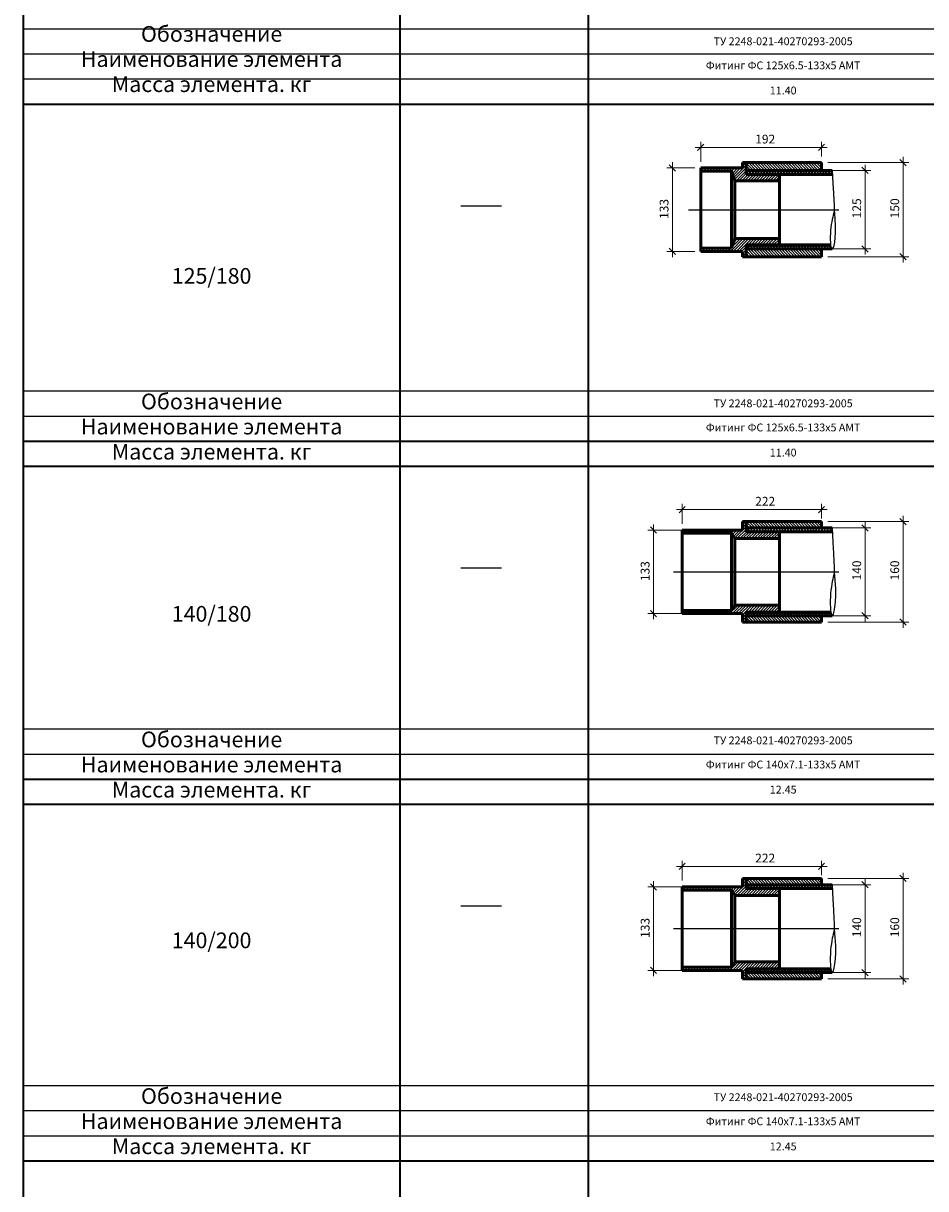
# Model space of a CAD drawing. Units: millimetres. Extents: x 12371 to 24857, y -6074 to 7960.
# Drawn here: x 14087 to 14374, y 4471 to 4843 of the extents above; entities that cross this region are included whole.
import ezdxf

# ---------------------------------------------------------------- set-up
doc = ezdxf.new("R2010")
doc.units = ezdxf.units.MM
doc.linetypes.add('ACAD_ISO04W100', pattern=[30, 24, -3, 0, -3])
doc.layers.add('50', color=7, linetype='Continuous', lineweight=50)
doc.layers.add('рамка', color=7, linetype='Continuous')
doc.styles.add('simplex_2.5', font='simplex.shx', dxfattribs={"width": 0.7, "height": 2.5})
doc.styles.add('текст2.8', font='simplex.shx', dxfattribs={"width": 0.7, "oblique": 10, "height": 2.8})
doc.dimstyles.new('1к5', dxfattribs={"dimtxt": 2, "dimasz": 2, "dimexe": 1.8, "dimexo": 2, "dimgap": 0.9, "dimtad": 1, "dimdec": 0, "dimlfac": 5, "dimtxsty": 'текст2.8', "dimblk": 'OBLIQUE', "dimcen": 2, "dimdle": 1.8, "dimadec": 0, "dimazin": 0, "dimtfac": 1, "dimtdec": 0, "dimtmove": 0, "dimatfit": 3, "dimldrblk": 'NONE', "dimfxl": 0, "dimlwd": 20, "dimlwe": 18, "dimarcsym": 0})

# ---------------------------------------------------------------- blocks, each defined once
blk = doc.blocks.new('_Oblique')
at = {"color": 0, "linetype": 'ByBlock', "lineweight": -2}
blk.add_line((-0.5, -0.5), (0.5, 0.5), dxfattribs=at)
blk = doc.blocks.new('*D470')
at = {"color": 0, "lineweight": 18, "transparency": 16777216}
for p, q in [((14300.82, 4796.61), (14291.92, 4796.61)), ((14300.82, 4770.01), (14291.92, 4770.01))]:
    blk.add_line(p, q, dxfattribs=at)
at = {"color": 0, "lineweight": 20, "transparency": 16777216}
blk.add_line((14293.72, 4798.41), (14293.72, 4768.21), dxfattribs=at)
at = {"layer": 'Defpoints', "color": 0, "transparency": 16777216}
for p in [(14302.82, 4796.61), (14293.72, 4770.01), (14302.82, 4770.01)]:
    blk.add_point(p, dxfattribs=at)
at = {"color": 0, "lineweight": 20, "transparency": 16777216, "xscale": 2, "yscale": 2, "zscale": 2}
for p, rotation in [((14293.72, 4796.61), 90), ((14293.72, 4770.01), 270)]:
    blk.add_blockref('_Oblique', p, dxfattribs=dict(at, rotation=rotation))
at = {"color": 0, "transparency": 16777216, "insert": (14291.42, 4783.55), "char_height": 2.8, "attachment_point": 5, "rotation": 90, "style": 'текст2.8'}
blk.add_mtext('133', dxfattribs=at)
blk = doc.blocks.new('_None')
blk = doc.blocks.new('*D471')
at = {"color": 0, "lineweight": 20, "transparency": 16777216}
blk.add_line((14355.11, 4797.61), (14355.11, 4769.01), dxfattribs=at)
at = {"color": 0, "lineweight": 18, "transparency": 16777216}
for p, q in [((14343.22, 4795.81), (14356.91, 4795.81)), ((14343.22, 4770.81), (14356.91, 4770.81))]:
    blk.add_line(p, q, dxfattribs=at)
at = {"layer": 'Defpoints', "color": 0, "transparency": 16777216}
for p in [(14341.22, 4795.81), (14341.22, 4770.81), (14355.11, 4770.81)]:
    blk.add_point(p, dxfattribs=at)
at = {"color": 0, "lineweight": 20, "transparency": 16777216, "xscale": 2, "yscale": 2, "zscale": 2}
for p, rotation in [((14355.11, 4795.81), 90), ((14355.11, 4770.81), 270)]:
    blk.add_blockref('_Oblique', p, dxfattribs=dict(at, rotation=rotation))
at = {"color": 0, "transparency": 16777216, "insert": (14352.81, 4783.75), "char_height": 2.8, "attachment_point": 5, "rotation": 90, "style": 'текст2.8'}
blk.add_mtext('125', dxfattribs=at)
blk = doc.blocks.new('*D472')
at = {"color": 0, "lineweight": 20, "transparency": 16777216}
blk.add_line((14367.22, 4800.11), (14367.22, 4766.51), dxfattribs=at)
at = {"color": 0, "lineweight": 18, "transparency": 16777216}
for p, q in [((14343.22, 4798.31), (14369.02, 4798.31)), ((14343.22, 4768.31), (14369.02, 4768.31))]:
    blk.add_line(p, q, dxfattribs=at)
at = {"layer": 'Defpoints', "color": 0, "transparency": 16777216}
for p in [(14341.22, 4798.31), (14341.22, 4768.31), (14367.22, 4768.31)]:
    blk.add_point(p, dxfattribs=at)
at = {"color": 0, "lineweight": 20, "transparency": 16777216, "xscale": 2, "yscale": 2, "zscale": 2}
for p, rotation in [((14367.22, 4798.31), 90), ((14367.22, 4768.31), 270)]:
    blk.add_blockref('_Oblique', p, dxfattribs=dict(at, rotation=rotation))
at = {"color": 0, "transparency": 16777216, "insert": (14364.92, 4783.75), "char_height": 2.8, "attachment_point": 5, "rotation": 90, "style": 'текст2.8'}
blk.add_mtext('150', dxfattribs=at)
blk = doc.blocks.new('*D473')
at = {"color": 0, "lineweight": 18, "transparency": 16777216}
for p, q in [((14302.75, 4798.61), (14302.75, 4804.94)), ((14341.22, 4800.31), (14341.22, 4804.94))]:
    blk.add_line(p, q, dxfattribs=at)
at = {"color": 0, "lineweight": 20, "transparency": 16777216}
blk.add_line((14300.95, 4803.14), (14343.02, 4803.14), dxfattribs=at)
at = {"layer": 'Defpoints', "color": 0, "transparency": 16777216}
for p in [(14341.22, 4803.14), (14302.75, 4796.61), (14341.22, 4798.31)]:
    blk.add_point(p, dxfattribs=at)
at = {"color": 0, "lineweight": 20, "transparency": 16777216, "xscale": 2, "yscale": 2, "zscale": 2, "rotation": 180}
blk.add_blockref('_Oblique', (14302.75, 4803.14), dxfattribs=at)
at = {"color": 0, "lineweight": 20, "transparency": 16777216, "xscale": 2, "yscale": 2, "zscale": 2}
blk.add_blockref('_Oblique', (14341.22, 4803.14), dxfattribs=at)
at = {"color": 0, "transparency": 16777216, "insert": (14323.28, 4805.44), "char_height": 2.8, "attachment_point": 5, "style": 'текст2.8'}
blk.add_mtext('192', dxfattribs=at)
blk = doc.blocks.new('*D474')
at = {"color": 0, "lineweight": 18, "transparency": 16777216}
for p, q in [((14300.82, 4681.25), (14285.88, 4681.25)), ((14300.82, 4654.65), (14285.88, 4654.65))]:
    blk.add_line(p, q, dxfattribs=at)
at = {"color": 0, "lineweight": 20, "transparency": 16777216}
blk.add_line((14287.68, 4683.05), (14287.68, 4652.85), dxfattribs=at)
at = {"layer": 'Defpoints', "color": 0, "transparency": 16777216}
for p in [(14302.82, 4681.25), (14287.68, 4654.65), (14302.82, 4654.65)]:
    blk.add_point(p, dxfattribs=at)
at = {"color": 0, "lineweight": 20, "transparency": 16777216, "xscale": 2, "yscale": 2, "zscale": 2}
for p, rotation in [((14287.68, 4681.25), 90), ((14287.68, 4654.65), 270)]:
    blk.add_blockref('_Oblique', p, dxfattribs=dict(at, rotation=rotation))
at = {"color": 0, "transparency": 16777216, "insert": (14285.38, 4668.18), "char_height": 2.8, "attachment_point": 5, "rotation": 90, "style": 'текст2.8'}
blk.add_mtext('133', dxfattribs=at)
blk = doc.blocks.new('*D475')
at = {"color": 0, "lineweight": 18, "transparency": 16777216}
for p, q in [((14343.22, 4681.95), (14356.91, 4681.95)), ((14343.22, 4653.95), (14356.91, 4653.95))]:
    blk.add_line(p, q, dxfattribs=at)
at = {"color": 0, "lineweight": 20, "transparency": 16777216}
blk.add_line((14355.11, 4683.75), (14355.11, 4652.15), dxfattribs=at)
at = {"layer": 'Defpoints', "color": 0, "transparency": 16777216}
for p in [(14341.22, 4681.95), (14341.22, 4653.95), (14355.11, 4653.95)]:
    blk.add_point(p, dxfattribs=at)
at = {"color": 0, "lineweight": 20, "transparency": 16777216, "xscale": 2, "yscale": 2, "zscale": 2}
for p, rotation in [((14355.11, 4681.95), 90), ((14355.11, 4653.95), 270)]:
    blk.add_blockref('_Oblique', p, dxfattribs=dict(at, rotation=rotation))
at = {"color": 0, "transparency": 16777216, "insert": (14352.81, 4668.39), "char_height": 2.8, "attachment_point": 5, "rotation": 90, "style": 'текст2.8'}
blk.add_mtext('140', dxfattribs=at)
blk = doc.blocks.new('*D476')
at = {"color": 0, "lineweight": 20, "transparency": 16777216}
blk.add_line((14367.22, 4685.75), (14367.22, 4650.15), dxfattribs=at)
at = {"color": 0, "lineweight": 18, "transparency": 16777216}
for p, q in [((14343.22, 4683.95), (14369.02, 4683.95)), ((14343.22, 4651.95), (14369.02, 4651.95))]:
    blk.add_line(p, q, dxfattribs=at)
at = {"layer": 'Defpoints', "color": 0, "transparency": 16777216}
for p in [(14341.22, 4683.95), (14341.22, 4651.95), (14367.22, 4651.95)]:
    blk.add_point(p, dxfattribs=at)
at = {"color": 0, "lineweight": 20, "transparency": 16777216, "xscale": 2, "yscale": 2, "zscale": 2}
for p, rotation in [((14367.22, 4683.95), 90), ((14367.22, 4651.95), 270)]:
    blk.add_blockref('_Oblique', p, dxfattribs=dict(at, rotation=rotation))
at = {"color": 0, "transparency": 16777216, "insert": (14364.92, 4668.39), "char_height": 2.8, "attachment_point": 5, "rotation": 90, "style": 'текст2.8'}
blk.add_mtext('160', dxfattribs=at)
blk = doc.blocks.new('*D477')
at = {"color": 0, "lineweight": 18, "transparency": 16777216}
for p, q in [((14296.82, 4683.25), (14296.82, 4689.57)), ((14341.22, 4684.95), (14341.22, 4689.57))]:
    blk.add_line(p, q, dxfattribs=at)
at = {"color": 0, "lineweight": 20, "transparency": 16777216}
blk.add_line((14295.02, 4687.77), (14343.02, 4687.77), dxfattribs=at)
at = {"layer": 'Defpoints', "color": 0, "transparency": 16777216}
for p in [(14341.22, 4687.77), (14296.82, 4681.25), (14341.22, 4682.95)]:
    blk.add_point(p, dxfattribs=at)
at = {"color": 0, "lineweight": 20, "transparency": 16777216, "xscale": 2, "yscale": 2, "zscale": 2, "rotation": 180}
blk.add_blockref('_Oblique', (14296.82, 4687.77), dxfattribs=at)
at = {"color": 0, "lineweight": 20, "transparency": 16777216, "xscale": 2, "yscale": 2, "zscale": 2}
blk.add_blockref('_Oblique', (14341.22, 4687.77), dxfattribs=at)
at = {"color": 0, "transparency": 16777216, "insert": (14323.28, 4690.07), "char_height": 2.8, "attachment_point": 5, "style": 'текст2.8'}
blk.add_mtext('222', dxfattribs=at)
blk = doc.blocks.new('*D478')
at = {"color": 0, "lineweight": 18, "transparency": 16777216}
for p, q in [((14300.82, 4567.59), (14285.88, 4567.59)), ((14300.82, 4540.99), (14285.88, 4540.99))]:
    blk.add_line(p, q, dxfattribs=at)
at = {"color": 0, "lineweight": 20, "transparency": 16777216}
blk.add_line((14287.68, 4569.39), (14287.68, 4539.19), dxfattribs=at)
at = {"layer": 'Defpoints', "color": 0, "transparency": 16777216}
for p in [(14302.82, 4567.59), (14287.68, 4540.99), (14302.82, 4540.99)]:
    blk.add_point(p, dxfattribs=at)
at = {"color": 0, "lineweight": 20, "transparency": 16777216, "xscale": 2, "yscale": 2, "zscale": 2}
for p, rotation in [((14287.68, 4567.59), 90), ((14287.68, 4540.99), 270)]:
    blk.add_blockref('_Oblique', p, dxfattribs=dict(at, rotation=rotation))
at = {"color": 0, "transparency": 16777216, "insert": (14285.38, 4554.52), "char_height": 2.8, "attachment_point": 5, "rotation": 90, "style": 'текст2.8'}
blk.add_mtext('133', dxfattribs=at)
blk = doc.blocks.new('*D479')
at = {"color": 0, "lineweight": 20, "transparency": 16777216}
blk.add_line((14355.11, 4570.09), (14355.11, 4538.49), dxfattribs=at)
at = {"color": 0, "lineweight": 18, "transparency": 16777216}
for p, q in [((14343.22, 4568.29), (14356.91, 4568.29)), ((14343.22, 4540.29), (14356.91, 4540.29))]:
    blk.add_line(p, q, dxfattribs=at)
at = {"layer": 'Defpoints', "color": 0, "transparency": 16777216}
for p in [(14341.22, 4568.29), (14341.22, 4540.29), (14355.11, 4540.29)]:
    blk.add_point(p, dxfattribs=at)
at = {"color": 0, "lineweight": 20, "transparency": 16777216, "xscale": 2, "yscale": 2, "zscale": 2}
for p, rotation in [((14355.11, 4568.29), 90), ((14355.11, 4540.29), 270)]:
    blk.add_blockref('_Oblique', p, dxfattribs=dict(at, rotation=rotation))
at = {"color": 0, "transparency": 16777216, "insert": (14352.81, 4554.73), "char_height": 2.8, "attachment_point": 5, "rotation": 90, "style": 'текст2.8'}
blk.add_mtext('140', dxfattribs=at)
blk = doc.blocks.new('*D480')
at = {"color": 0, "lineweight": 18, "transparency": 16777216}
for p, q in [((14343.22, 4570.29), (14369.02, 4570.29)), ((14343.22, 4538.29), (14369.02, 4538.29))]:
    blk.add_line(p, q, dxfattribs=at)
at = {"color": 0, "lineweight": 20, "transparency": 16777216}
blk.add_line((14367.22, 4572.09), (14367.22, 4536.49), dxfattribs=at)
at = {"layer": 'Defpoints', "color": 0, "transparency": 16777216}
for p in [(14341.22, 4570.29), (14341.22, 4538.29), (14367.22, 4538.29)]:
    blk.add_point(p, dxfattribs=at)
at = {"color": 0, "lineweight": 20, "transparency": 16777216, "xscale": 2, "yscale": 2, "zscale": 2}
for p, rotation in [((14367.22, 4570.29), 90), ((14367.22, 4538.29), 270)]:
    blk.add_blockref('_Oblique', p, dxfattribs=dict(at, rotation=rotation))
at = {"color": 0, "transparency": 16777216, "insert": (14364.92, 4554.73), "char_height": 2.8, "attachment_point": 5, "rotation": 90, "style": 'текст2.8'}
blk.add_mtext('160', dxfattribs=at)
blk = doc.blocks.new('*D481')
at = {"color": 0, "lineweight": 20, "transparency": 16777216}
blk.add_line((14295.02, 4574.11), (14343.02, 4574.11), dxfattribs=at)
at = {"color": 0, "lineweight": 18, "transparency": 16777216}
for p, q in [((14296.82, 4569.59), (14296.82, 4575.91)), ((14341.22, 4571.29), (14341.22, 4575.91))]:
    blk.add_line(p, q, dxfattribs=at)
at = {"layer": 'Defpoints', "color": 0, "transparency": 16777216}
for p in [(14341.22, 4574.11), (14296.82, 4567.59), (14341.22, 4569.29)]:
    blk.add_point(p, dxfattribs=at)
at = {"color": 0, "lineweight": 20, "transparency": 16777216, "xscale": 2, "yscale": 2, "zscale": 2, "rotation": 180}
blk.add_blockref('_Oblique', (14296.82, 4574.11), dxfattribs=at)
at = {"color": 0, "lineweight": 20, "transparency": 16777216, "xscale": 2, "yscale": 2, "zscale": 2}
blk.add_blockref('_Oblique', (14341.22, 4574.11), dxfattribs=at)
at = {"color": 0, "transparency": 16777216, "insert": (14323.28, 4576.41), "char_height": 2.8, "attachment_point": 5, "style": 'текст2.8'}
blk.add_mtext('222', dxfattribs=at)

msp = doc.modelspace()

# ---------------------------------------------------------------- hatches: boundary and pattern name
h = msp.add_hatch()
h.set_pattern_fill('ANSI31', color=256, scale=0.2)
h.set_pattern_definition([(45, (12051.82227, 1380.83867), (-0.44901281, 0.44901281), [])])
h.paths.add_polyline_path([(14327.81735, 4794.51469), (14317.21735, 4794.51469), (14317.21735, 4798.31469), (14316.01735, 4798.31469), (14316.01735, 4796.61469), (14302.81735, 4796.61469), (14302.81735, 4795.61469), (14312.57263, 4795.61469), (14313.61735, 4792.51469), (14327.81735, 4792.51469)])
h.paths.add_polyline_path([(14327.81735, 4774.11469), (14313.61735, 4774.11469), (14312.57263, 4771.01469), (14302.81735, 4771.01469), (14302.81735, 4770.01469), (14316.01735, 4770.01469), (14316.01735, 4768.31469), (14317.21735, 4768.31469), (14317.21737, 4772.11469), (14327.81735, 4772.11464)])
h = msp.add_hatch()
h.set_pattern_fill('ANSI31', color=256, scale=0.2, angle=90)
h.set_pattern_definition([(135, (12051.82227, 1380.83867), (-0.44901281, -0.44901281), [])])
h.paths.add_polyline_path([(14341.21735, 4798.31469), (14317.21735, 4798.31469), (14317.21735, 4795.81469), (14341.21735, 4795.81469)])
h.paths.add_polyline_path([(14341.21735, 4770.81469), (14317.21736, 4770.81469), (14317.21735, 4768.31469), (14341.21735, 4768.31469)])
h = msp.add_hatch()
h.set_pattern_fill('ANSI37', color=256, scale=0.2)
h.set_pattern_definition([(45, (12051.82227, 1380.83867), (-0.44901281, 0.44901281), []), (135, (12051.82227, 1380.83867), (-0.44901281, -0.44901281), [])])
h.paths.add_polyline_path([(14344.57156, 4795.81469), (14317.21735, 4795.81469), (14317.21735, 4794.51469), (14344.65095, 4794.51469)])
h.paths.add_polyline_path([(14344.12114, 4772.11457), (14317.21737, 4772.11469), (14317.21736, 4770.81469), (14344.53548, 4770.81469), (14344.55449, 4770.82068), (14344.37802, 4771.02959), (14344.23369, 4771.47148)])
h = msp.add_hatch()
h.set_pattern_fill('ANSI31', color=256, scale=0.2)
h.set_pattern_definition([(45, (12051.82227, 1484.83867), (-0.44901281, 0.44901281), [])])
h.paths.add_polyline_path([(14327.81735, 4680.74896), (14317.21735, 4680.74896), (14317.21735, 4683.94896), (14316.01735, 4683.94896), (14316.01735, 4681.24896), (14296.81735, 4681.24896), (14296.81735, 4680.24896), (14312.57263, 4680.24896), (14313.61735, 4678.54896), (14327.81734, 4678.54896)])
h.paths.add_polyline_path([(14327.81725, 4657.34896), (14313.61735, 4657.34896), (14312.57263, 4655.64896), (14296.81735, 4655.64896), (14296.81735, 4654.64896), (14316.01735, 4654.64896), (14316.01735, 4651.94896), (14317.21737, 4651.94896), (14317.21735, 4655.14905), (14327.81724, 4655.149)])
h = msp.add_hatch()
h.set_pattern_fill('ANSI31', color=256, scale=0.2, angle=90)
h.set_pattern_definition([(135, (12051.82227, 1484.83867), (-0.44901281, -0.44901281), [])])
h.paths.add_polyline_path([(14341.21735, 4653.94934), (14317.21736, 4653.94896), (14317.21737, 4651.94896), (14341.21735, 4651.94896)])
h.paths.add_polyline_path([(14341.21735, 4683.94896), (14317.21735, 4683.94896), (14317.21735, 4681.94896), (14341.21735, 4681.94896)])
h = msp.add_hatch()
h.set_pattern_fill('ANSI37', color=256, scale=0.2)
h.set_pattern_definition([(45, (12051.82227, 1484.83867), (-0.44901281, 0.44901281), []), (135, (12051.82227, 1484.83867), (-0.44901281, -0.44901281), [])])
h.paths.add_polyline_path([(14344.24852, 4654.76652), (14344.19537, 4655.14893), (14317.21735, 4655.14905), (14317.21736, 4653.94896), (14344.56932, 4653.9494), (14344.39285, 4654.20854)])
h.paths.add_polyline_path([(14344.57156, 4681.94896), (14317.21735, 4681.94896), (14317.21735, 4680.74896), (14344.63846, 4680.74896)])
h = msp.add_hatch()
h.set_pattern_fill('ANSI31', color=256, scale=0.2)
h.set_pattern_definition([(45, (12051.82227, 1371.1794), (-0.44901281, 0.44901281), [])])
h.paths.add_polyline_path([(14327.81735, 4567.0897), (14317.21735, 4567.0897), (14317.21735, 4570.2897), (14316.01735, 4570.2897), (14316.01735, 4567.5897), (14296.81735, 4567.5897), (14296.81735, 4566.5897), (14312.57263, 4566.5897), (14313.61735, 4564.8897), (14327.81734, 4564.8897)])
h.paths.add_polyline_path([(14327.81725, 4543.6897), (14313.61735, 4543.6897), (14312.57263, 4541.9897), (14296.81735, 4541.9897), (14296.81735, 4540.9897), (14316.01735, 4540.9897), (14316.01735, 4538.2897), (14317.21737, 4538.2897), (14317.21735, 4541.48979), (14327.81724, 4541.48974)])
h = msp.add_hatch()
h.set_pattern_fill('ANSI31', color=256, scale=0.2, angle=90)
h.set_pattern_definition([(135, (12051.82227, 1371.1794), (-0.44901281, -0.44901281), [])])
h.paths.add_polyline_path([(14341.21735, 4540.29008), (14317.21736, 4540.2897), (14317.21737, 4538.2897), (14341.21735, 4538.2897)])
h.paths.add_polyline_path([(14341.21735, 4570.2897), (14317.21735, 4570.2897), (14317.21735, 4568.2897), (14341.21735, 4568.2897)])
h = msp.add_hatch()
h.set_pattern_fill('ANSI37', color=256, scale=0.2)
h.set_pattern_definition([(45, (12051.82227, 1371.1794), (-0.44901281, 0.44901281), []), (135, (12051.82227, 1371.1794), (-0.44901281, -0.44901281), [])])
h.paths.add_polyline_path([(14344.24852, 4541.10726), (14344.19537, 4541.48967), (14317.21735, 4541.48979), (14317.21736, 4540.2897), (14344.56932, 4540.29014), (14344.39285, 4540.54928)])
h.paths.add_polyline_path([(14344.57156, 4568.2897), (14317.21735, 4568.2897), (14317.21735, 4567.0897), (14344.63846, 4567.0897)])

# ---------------------------------------------------------------- linework, layer by layer
at = {"color": 7, "lineweight": 35}
for p, q in [((14086.89002, 4960.94744), (14086.89002, 4082.63369)), ((14206.89002, 4960.94744), (14206.89002, 4082.63369)), ((14266.89002, 4940.94744), (14266.89002, 4082.63369)), ((14086.89002, 4816.94744), (14626.89002, 4816.94744)), ((14086.89002, 4816.94744), (14626.89002, 4816.94744)), ((14086.89002, 4816.94744), (14626.89002, 4816.94744)), ((14206.89002, 4722.63369), (14206.89002, 4130.63369)), ((14086.89002, 4709.58171), (14626.89002, 4709.58171)), ((14086.89002, 4701.58171), (14626.89002, 4701.58171)), ((14086.89002, 4601.91994), (14626.89002, 4601.91994)), ((14086.89002, 4593.91994), (14626.89002, 4593.91994)), ((14086.89002, 4480.31774), (14626.89002, 4480.31774))]:
    msp.add_line(p, q, dxfattribs=at)
for p, q in [((14266.89002, 4910.19182), (14266.89002, 4082.63369)), ((14086.89002, 4816.94744), (14626.89002, 4816.94744)), ((14226.32811, 4784.58482), (14239.28929, 4784.58482)), ((14086.89002, 4722.63369), (14086.89002, 4130.63369)), ((14086.89002, 4709.58171), (14626.89002, 4709.58171)), ((14226.32811, 4669.21909), (14239.28929, 4669.21909)), ((14086.89002, 4601.91994), (14626.89002, 4601.91994)), ((14226.32811, 4561.55732), (14239.28929, 4561.55732))]:
    msp.add_line(p, q)
at = {"color": 7}
for p, q in [((14086.89002, 4840.94744), (14626.89002, 4840.94744)), ((14086.89002, 4832.94744), (14626.89002, 4832.94744)), ((14086.89002, 4824.94744), (14626.89002, 4824.94744)), ((14086.89002, 4725.58171), (14626.89002, 4725.58171)), ((14086.89002, 4725.58171), (14626.89002, 4725.58171)), ((14086.89002, 4717.58171), (14626.89002, 4717.58171)), ((14086.89002, 4709.58171), (14626.89002, 4709.58171)), ((14086.89002, 4709.58171), (14626.89002, 4709.58171)), ((14086.89002, 4617.91994), (14626.89002, 4617.91994)), ((14086.89002, 4609.91994), (14626.89002, 4609.91994)), ((14086.89002, 4601.91994), (14626.89002, 4601.91994)), ((14086.89002, 4504.31774), (14626.89002, 4504.31774)), ((14086.89002, 4496.31774), (14626.89002, 4496.31774)), ((14086.89002, 4488.31774), (14626.89002, 4488.31774))]:
    msp.add_line(p, q, dxfattribs=at)
at = {"linetype": 'ACAD_ISO04W100', "ltscale": 0.5}
for p, q in [((14298.89231, 4783.31469), (14346.78786, 4783.31469)), ((14305.14362, 4783.31469), (14346.78786, 4783.31469)), ((14294.09205, 4667.94896), (14346.78786, 4667.94896)), ((14305.14362, 4667.94896), (14346.78786, 4667.94896)), ((14294.09205, 4554.2897), (14346.78786, 4554.2897)), ((14305.14362, 4554.2897), (14346.78786, 4554.2897))]:
    msp.add_line(p, q, dxfattribs=at)
for points in [[(14344.57156, 4795.81469), (14344.82369, 4791.6863), (14345.00965, 4788.56879), (14345.13505, 4786.30117), (14345.2055, 4784.72246), (14345.2266, 4783.67166), (14345.20396, 4782.98779), (14345.14317, 4782.50984), (14345.04985, 4782.07684), (14344.93006, 4781.55674), (14344.7917, 4780.93326), (14344.64313, 4780.21906), (14344.49271, 4779.42683), (14344.3488, 4778.56923), (14344.21975, 4777.65893), (14344.11394, 4776.70859), (14344.03971, 4775.7309), (14344.00381, 4774.74328), (14344.00656, 4773.78225), (14344.04666, 4772.88909), (14344.1228, 4772.10507), (14344.23369, 4771.47148), (14344.37802, 4771.02959), (14344.55449, 4770.82068), (14344.7618, 4770.88604), (14344.99467, 4771.26123), (14345.2319, 4771.95901), (14345.44832, 4772.98642), (14345.61876, 4774.35052), (14345.71803, 4776.05835), (14345.72096, 4778.11695), (14345.60238, 4780.53339), (14345.3371, 4783.31469)], [(14344.57156, 4681.94896), (14344.82858, 4677.3389), (14345.01822, 4673.85943), (14345.14626, 4671.33246), (14345.21848, 4669.57989), (14345.24065, 4668.42364), (14345.21856, 4667.68561), (14345.15797, 4667.18772), (14345.06468, 4666.75187), (14344.94489, 4666.23092), (14344.80653, 4665.60152), (14344.65796, 4664.87129), (14344.50754, 4664.04782), (14344.36363, 4663.13872), (14344.23459, 4662.15158), (14344.12877, 4661.09403), (14344.05454, 4659.97365), (14344.01865, 4658.80662), (14344.0214, 4657.64338), (14344.0615, 4656.54295), (14344.13764, 4655.56432), (14344.24852, 4654.76652), (14344.39285, 4654.20854), (14344.56932, 4653.9494), (14344.77663, 4654.0481), (14345.0095, 4654.55036), (14345.24673, 4655.44865), (14345.46316, 4656.72218), (14345.63359, 4658.35012), (14345.73286, 4660.31165), (14345.73579, 4662.58597), (14345.61721, 4665.15227), (14345.35193, 4667.98971)], [(14344.57156, 4568.2897), (14344.82858, 4563.67964), (14345.01822, 4560.20017), (14345.14626, 4557.6732), (14345.21848, 4555.92063), (14345.24065, 4554.76438), (14345.21856, 4554.02635), (14345.15797, 4553.52846), (14345.06468, 4553.09261), (14344.94489, 4552.57166), (14344.80653, 4551.94226), (14344.65796, 4551.21203), (14344.50754, 4550.38856), (14344.36363, 4549.47946), (14344.23459, 4548.49232), (14344.12877, 4547.43477), (14344.05454, 4546.31439), (14344.01865, 4545.14736), (14344.0214, 4543.98412), (14344.0615, 4542.88369), (14344.13764, 4541.90506), (14344.24852, 4541.10726), (14344.39285, 4540.54928), (14344.56932, 4540.29014), (14344.77663, 4540.38884), (14345.0095, 4540.8911), (14345.24673, 4541.78939), (14345.46316, 4543.06292), (14345.63359, 4544.69086), (14345.73286, 4546.65239), (14345.73579, 4548.92671), (14345.61721, 4551.493), (14345.35193, 4554.33045)]]:
    msp.add_lwpolyline(points)
at = {"layer": '50'}
for p, q in [((14302.81735, 4796.61469), (14316.01735, 4796.61469)), ((14302.81735, 4796.61469), (14302.81735, 4770.01469)), ((14316.01735, 4798.31469), (14317.21735, 4798.31469)), ((14316.01735, 4798.31469), (14316.01735, 4796.61469)), ((14317.21735, 4798.31469), (14317.21735, 4794.51469)), ((14317.21735, 4798.31469), (14341.21735, 4798.31469)), ((14341.21735, 4798.31469), (14341.21735, 4795.81469)), ((14302.81735, 4795.61469), (14312.57263, 4795.61469)), ((14313.61735, 4792.51469), (14312.57263, 4795.61469)), ((14312.57263, 4795.61469), (14312.57263, 4771.01469)), ((14317.21735, 4795.81469), (14344.57156, 4795.81469)), ((14317.21735, 4794.51469), (14344.65095, 4794.51469)), ((14327.81735, 4794.51469), (14327.81735, 4772.11469)), ((14313.61735, 4792.51469), (14327.81735, 4792.51469)), ((14313.61735, 4792.51469), (14313.61735, 4774.11469)), ((14313.61735, 4774.11469), (14312.57263, 4771.01469)), ((14313.61735, 4774.11469), (14327.81735, 4774.11469)), ((14302.81735, 4771.01469), (14312.57263, 4771.01469)), ((14317.21735, 4772.11469), (14344.12188, 4772.11457)), ((14317.21735, 4768.31469), (14317.21737, 4772.11469)), ((14317.21735, 4770.81469), (14344.57156, 4770.81469)), ((14341.21735, 4770.81469), (14341.21735, 4768.31469)), ((14302.81735, 4770.01469), (14316.01735, 4770.01469)), ((14316.01735, 4770.01469), (14316.01735, 4768.31469)), ((14316.01735, 4768.31469), (14317.21735, 4768.31469)), ((14317.21735, 4768.31469), (14341.21735, 4768.31469)), ((14296.81735, 4681.24896), (14316.01735, 4681.24896)), ((14296.81735, 4681.24896), (14296.81735, 4654.64896)), ((14316.01735, 4683.94896), (14317.21735, 4683.94896)), ((14316.01735, 4683.94896), (14316.01735, 4681.24896)), ((14317.21735, 4683.94896), (14317.21735, 4680.74896)), ((14317.21735, 4683.94896), (14341.21735, 4683.94896)), ((14317.21735, 4681.94896), (14344.57156, 4681.94896)), ((14341.21735, 4683.94896), (14341.21735, 4681.94896)), ((14296.81735, 4680.24896), (14312.57263, 4680.24896)), ((14313.61735, 4678.54896), (14312.57263, 4680.24896)), ((14312.57263, 4680.24896), (14312.57263, 4655.64896)), ((14313.61735, 4678.54896), (14327.81735, 4678.54896)), ((14313.61735, 4678.54896), (14313.61735, 4657.34896)), ((14317.21735, 4680.74896), (14344.63846, 4680.74896)), ((14327.81735, 4680.74896), (14327.81724, 4655.149)), ((14313.61735, 4677.14896), (14313.61735, 4658.74896)), ((14296.81735, 4655.64896), (14312.57263, 4655.64896)), ((14313.61735, 4657.34896), (14312.57263, 4655.64896)), ((14313.61735, 4657.34896), (14327.81735, 4657.34896)), ((14296.81735, 4654.64896), (14316.01735, 4654.64896)), ((14316.01735, 4654.64896), (14316.01735, 4651.94896)), ((14316.01735, 4651.94896), (14317.21735, 4651.94896)), ((14317.21735, 4655.14905), (14344.17487, 4655.14893)), ((14317.21737, 4651.94896), (14317.21735, 4655.14905)), ((14317.21735, 4653.94896), (14344.56932, 4653.9494)), ((14317.21735, 4651.94896), (14341.21735, 4651.94896)), ((14341.21735, 4653.94896), (14341.21735, 4651.94896)), ((14316.01735, 4570.2897), (14317.21735, 4570.2897)), ((14316.01735, 4570.2897), (14316.01735, 4567.5897)), ((14317.21735, 4570.2897), (14317.21735, 4567.0897)), ((14317.21735, 4570.2897), (14341.21735, 4570.2897)), ((14341.21735, 4570.2897), (14341.21735, 4568.2897)), ((14296.81735, 4567.5897), (14316.01735, 4567.5897)), ((14296.81735, 4567.5897), (14296.81735, 4540.9897)), ((14296.81735, 4566.5897), (14312.57263, 4566.5897)), ((14313.61735, 4564.8897), (14312.57263, 4566.5897)), ((14312.57263, 4566.5897), (14312.57263, 4541.9897)), ((14317.21735, 4568.2897), (14344.57156, 4568.2897)), ((14317.21735, 4567.0897), (14344.63846, 4567.0897)), ((14327.81735, 4567.0897), (14327.81724, 4541.48974)), ((14313.61735, 4564.8897), (14327.81735, 4564.8897)), ((14313.61735, 4564.8897), (14313.61735, 4543.6897)), ((14313.61735, 4563.4897), (14313.61735, 4545.0897)), ((14296.81735, 4541.9897), (14312.57263, 4541.9897)), ((14296.81735, 4540.9897), (14316.01735, 4540.9897)), ((14313.61735, 4543.6897), (14312.57263, 4541.9897)), ((14313.61735, 4543.6897), (14327.81735, 4543.6897)), ((14316.01735, 4540.9897), (14316.01735, 4538.2897)), ((14317.21735, 4541.48979), (14344.17487, 4541.48967)), ((14317.21737, 4538.2897), (14317.21735, 4541.48979)), ((14317.21735, 4540.2897), (14344.56932, 4540.29014)), ((14341.21735, 4540.2897), (14341.21735, 4538.2897)), ((14316.01735, 4538.2897), (14317.21735, 4538.2897)), ((14317.21735, 4538.2897), (14341.21735, 4538.2897))]:
    msp.add_line(p, q, dxfattribs=at)

# ---------------------------------------------------------------- texts
at = {"color": 7, "lineweight": 35, "char_height": 5, "width": 120, "attachment_point": 5, "style": 'simplex_2.5'}
for s, insert in [('125/180', (14146.89002, 4761.58171)), ('140/180', (14146.89002, 4653.91994)), ('140/200', (14146.89002, 4549.91994))]:
    msp.add_mtext(s, dxfattribs=dict(at, insert=insert))
at = {"layer": 'рамка', "linetype": 'Continuous', "attachment_point": 5, "style": 'simplex_2.5'}
for s, insert, char_height, width in [('Обозначение', (14146.89002, 4838.65453), 5, 120), ('Обозначение', (14146.89002, 4838.65453), 5, 120), ('{\\C0;ТУ 2248-021-40270293-2005}', (14329.00747, 4836.95973), 2.5, 60), ('Наименование элемента', (14146.89002, 4830.65453), 5, 120), ('Фитинг ФС 125х6.5-133х5 АМТ', (14329.00747, 4828.95973), 2.5, 60), ('Масса элемента. кг', (14146.89002, 4822.65453), 5, 120), ('Масса элемента. кг', (14146.89002, 4822.65453), 5, 120), ('11.40', (14329.00747, 4820.95973), 2.5, 60), ('Обозначение', (14146.89002, 4721.58171), 5, 120), ('{\\C0;ТУ 2248-021-40270293-2005}', (14329.00747, 4721.61992), 2.5, 60), ('Наименование элемента', (14146.89002, 4713.58171), 5, 120), ('Фитинг ФС 125х6.5-133х5 АМТ', (14329.00747, 4713.61992), 2.5, 60), ('Масса элемента. кг', (14146.89002, 4705.58171), 5, 120), ('11.40', (14329.00747, 4705.61992), 2.5, 60), ('Обозначение', (14146.89002, 4613.91994), 5, 120), ('{\\C0;ТУ 2248-021-40270293-2005}', (14329.00747, 4614.25419), 2.5, 60), ('Наименование элемента', (14146.89002, 4605.91994), 5, 120), ('Фитинг ФС 140х7.1-133х5 АМТ', (14329.00747, 4606.25419), 2.5, 60), ('Масса элемента. кг', (14146.89002, 4597.91994), 5, 120), ('12.45', (14329.00747, 4598.25419), 2.5, 60), ('Обозначение', (14146.89002, 4500.31774), 5, 120), ('{\\C0;ТУ 2248-021-40270293-2005}', (14329.00747, 4500.59493), 2.5, 60), ('Наименование элемента', (14146.89002, 4492.31774), 5, 120), ('Фитинг ФС 140х7.1-133х5 АМТ', (14329.00747, 4492.59493), 2.5, 60), ('Масса элемента. кг', (14146.89002, 4484.31774), 5, 120), ('12.45', (14329.00747, 4484.59493), 2.5, 60)]:
    msp.add_mtext(s, dxfattribs=dict(at, insert=insert, char_height=char_height, width=width))

# ---------------------------------------------------------------- dimensions: what is measured, and where the dimension line sits
for base, p1, p2, picture, middle in [((14341.21735, 4803.13808), (14302.74709, 4796.61469), (14341.21735, 4798.31469), '*D473', (14323.27985, 4803.13808)), ((14341.21735, 4687.77235), (14296.81735, 4681.24896), (14341.21735, 4682.94896), '*D477', (14323.27985, 4687.77235)), ((14341.21735, 4574.11309), (14296.81735, 4567.5897), (14341.21735, 4569.2897), '*D481', (14323.27985, 4574.11309))]:
    dim = msp.add_linear_dim(base=base, p1=p1, p2=p2, dimstyle='1к5')
    dim.commit()
    dim.dimension.update_dxf_attribs({"geometry": picture, "text_midpoint": middle, "dimtype": 160})
for base, p1, p2, picture, middle in [((14367.21713, 4768.31469), (14341.21735, 4798.31469), (14341.21735, 4768.31469), '*D472', (14367.21713, 4783.7524)), ((14293.71836, 4770.01469), (14302.81735, 4796.61469), (14302.81735, 4770.01469), '*D470', (14293.71836, 4783.54571)), ((14355.11465, 4770.81469), (14341.21735, 4795.81469), (14341.21735, 4770.81469), '*D471', (14355.11465, 4783.7524)), ((14367.21713, 4651.94896), (14341.21735, 4683.94896), (14341.21735, 4651.94896), '*D476', (14367.21713, 4668.38667)), ((14287.68319, 4654.64896), (14302.81735, 4681.24896), (14302.81735, 4654.64896), '*D474', (14287.68319, 4668.17998)), ((14355.11465, 4653.94896), (14341.21735, 4681.94896), (14341.21735, 4653.94896), '*D475', (14355.11465, 4668.38667)), ((14367.21713, 4538.2897), (14341.21735, 4570.2897), (14341.21735, 4538.2897), '*D480', (14367.21713, 4554.72741)), ((14355.11465, 4540.2897), (14341.21735, 4568.2897), (14341.21735, 4540.2897), '*D479', (14355.11465, 4554.72741)), ((14287.68319, 4540.9897), (14302.81735, 4567.5897), (14302.81735, 4540.9897), '*D478', (14287.68319, 4554.52072))]:
    dim = msp.add_linear_dim(base=base, p1=p1, p2=p2, angle=90, dimstyle='1к5')
    dim.commit()
    dim.dimension.update_dxf_attribs({"geometry": picture, "text_midpoint": middle, "dimtype": 160})

doc.saveas('drawing.dxf')
